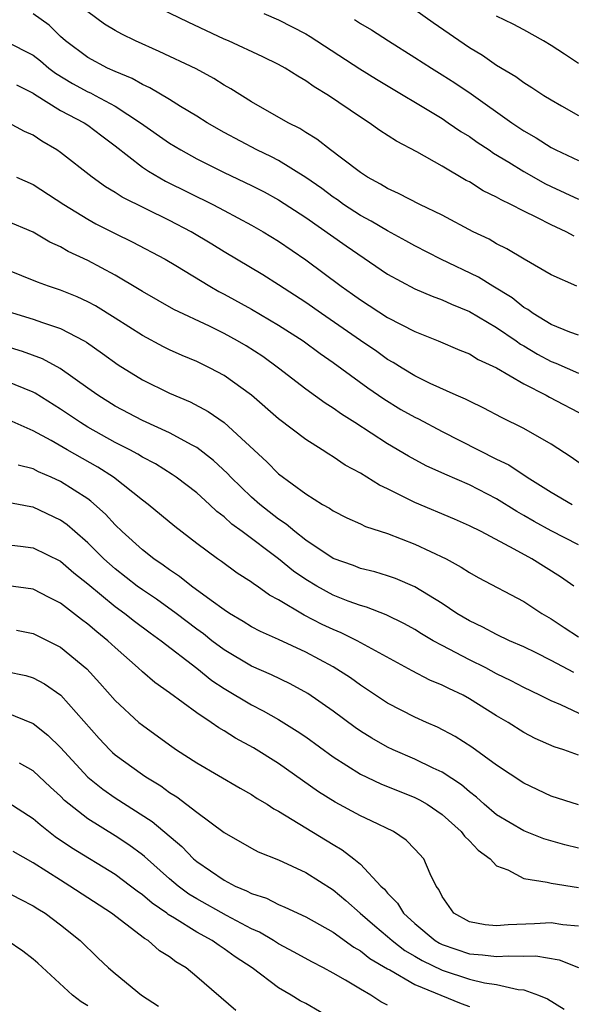
# Model space of a CAD drawing. Units: inches. Extents: x 2643000 to 2646000, y 1503000 to 1506000.
# Drawn here: x 2643884 to 2643924, y 1505352 to 1505425 of the extents above; entities that cross this region are included whole.
import ezdxf

# ---------------------------------------------------------------- set-up
doc = ezdxf.new("R2010")
doc.units = ezdxf.units.IN
doc.header["$MEASUREMENT"] = 0
doc.layers.add('LD26431503_2ft', color=91, linetype='Continuous')

msp = doc.modelspace()

# ---------------------------------------------------------------- linework, layer by layer
at = {"layer": 'LD26431503_2ft'}
for points, elevation in [([(2643924.677, 1505408.676), (2643924.104, 1505409), (2643923, 1505409.502), (2643921.944, 1505410.057), (2643921, 1505410.509), (2643920.051, 1505411), (2643919.332, 1505411.331), (2643919, 1505411.538), (2643918.01, 1505412.01), (2643917, 1505412.65), (2643916.77, 1505412.769), (2643915, 1505413.808), (2643913.14, 1505414.86), (2643911.647, 1505415.647), (2643910.435, 1505416.435), (2643909.634, 1505417), (2643909, 1505417.398), (2643906.65, 1505419), (2643905.62, 1505419.62), (2643905, 1505420.07), (2643904.406, 1505420.406), (2643903.47, 1505421), (2643903, 1505421.263), (2643901.839, 1505421.839), (2643899.323, 1505423), (2643899, 1505423.136), (2643896.365, 1505424.365), (2643893, 1505426.005)], 9382), ([(2643913, 1505425.31), (2643914.34, 1505424.34), (2643917, 1505422.513), (2643917.955, 1505421.955), (2643919, 1505421.221), (2643920.396, 1505420.396), (2643921, 1505419.942), (2643921.59, 1505419.59), (2643922.467, 1505419), (2643923, 1505418.669), (2643923.77, 1505418.23), (2643925, 1505417.53)], 9388), ([(2643925, 1505401.403), (2643924.367, 1505401.633), (2643923, 1505402.199), (2643921.683, 1505403), (2643921.298, 1505403.298), (2643921, 1505403.454), (2643920.143, 1505404.144), (2643918.71, 1505405), (2643917.668, 1505405.667), (2643914.907, 1505407), (2643913, 1505407.975), (2643912.344, 1505408.344), (2643911, 1505409.063), (2643909.786, 1505409.786), (2643909, 1505410.196), (2643907.773, 1505411), (2643907.329, 1505411.329), (2643907, 1505411.547), (2643906.172, 1505412.172), (2643905, 1505412.988), (2643903, 1505414.22), (2643902.489, 1505414.489), (2643901.392, 1505415), (2643899, 1505416.27), (2643897.748, 1505417), (2643897, 1505417.483), (2643895.805, 1505418.195), (2643895, 1505418.697), (2643893.553, 1505419.553), (2643893, 1505419.791), (2643892.243, 1505420.243), (2643891, 1505420.744), (2643890.447, 1505421), (2643889, 1505421.794), (2643887.374, 1505423), (2643887, 1505423.335), (2643886.16, 1505424.16), (2643885, 1505424.994)], 9378), ([(2643924.889, 1505405), (2643923, 1505405.83), (2643921.016, 1505406.984), (2643919.75, 1505407.75), (2643919, 1505408.12), (2643918.449, 1505408.449), (2643917.271, 1505409), (2643915, 1505410.206), (2643913.352, 1505411), (2643911.807, 1505411.807), (2643911, 1505412.165), (2643910.488, 1505412.488), (2643909.52, 1505413), (2643909, 1505413.342), (2643907.611, 1505414.389), (2643906.81, 1505415), (2643905.803, 1505415.803), (2643905, 1505416.284), (2643904.565, 1505416.565), (2643903.693, 1505417), (2643901, 1505418.542), (2643899.489, 1505419.489), (2643899, 1505419.756), (2643898.241, 1505420.241), (2643896.943, 1505420.943), (2643894.233, 1505422.233), (2643892.506, 1505423), (2643891.487, 1505423.487), (2643891, 1505423.753), (2643890.23, 1505424.23), (2643889, 1505425.142)], 9380), ([(2643901.924, 1505425), (2643903, 1505424.546), (2643905, 1505423.51), (2643905.325, 1505423.325), (2643908.956, 1505420.956), (2643910.182, 1505420.182), (2643915, 1505417.297), (2643915.451, 1505417), (2643916.362, 1505416.362), (2643917, 1505415.98), (2643917.571, 1505415.571), (2643918.442, 1505415), (2643918.769, 1505414.769), (2643919.896, 1505414.104), (2643921, 1505413.417), (2643921.729, 1505413), (2643922.54, 1505412.54), (2643923, 1505412.316), (2643925, 1505411.382)], 9384), ([(2643908.565, 1505424.565), (2643909, 1505424.275), (2643909.814, 1505423.814), (2643911.068, 1505423), (2643913, 1505421.793), (2643914.218, 1505421), (2643915, 1505420.518), (2643915.923, 1505419.923), (2643917.119, 1505419.119), (2643920.124, 1505417), (2643921, 1505416.413), (2643921.898, 1505415.898), (2643923, 1505415.185), (2643923.354, 1505415), (2643925, 1505414.217)], 9386), ([(2643925, 1505421.339), (2643923.97, 1505422.03), (2643923, 1505422.655), (2643922.43, 1505423), (2643921, 1505423.802), (2643920.22, 1505424.22), (2643919, 1505424.816)], 9390), ([(2643883, 1505422.964), (2643885, 1505421.952), (2643885.53, 1505421.53), (2643886.146, 1505421), (2643886.628, 1505420.628), (2643887.873, 1505419.873), (2643889, 1505419.273), (2643889.19, 1505419.19), (2643889.551, 1505419), (2643891, 1505418.215), (2643892.875, 1505417), (2643895, 1505415.509), (2643895.829, 1505415), (2643897, 1505414.354), (2643899, 1505413.358), (2643901, 1505412.403), (2643901.928, 1505411.928), (2643903, 1505411.345), (2643905, 1505410.042), (2643907.958, 1505407.958), (2643911, 1505405.894), (2643913, 1505404.82), (2643914.269, 1505404.269), (2643915, 1505404.001), (2643915.681, 1505403.681), (2643917, 1505403.152), (2643919, 1505401.981), (2643920.424, 1505401), (2643920.755, 1505400.755), (2643921, 1505400.622), (2643922.007, 1505400.007), (2643923, 1505399.475), (2643923.349, 1505399.349), (2643925, 1505398.63)], 9376), ([(2643883.778, 1505419.778), (2643885, 1505419.176), (2643885.099, 1505419.099), (2643887, 1505417.895), (2643888.726, 1505417), (2643889, 1505416.82), (2643890.03, 1505416.03), (2643891, 1505415.314), (2643893, 1505413.747), (2643893.441, 1505413.441), (2643894.707, 1505412.707), (2643898.177, 1505411), (2643899, 1505410.568), (2643901, 1505409.49), (2643901.858, 1505409), (2643903, 1505408.308), (2643905, 1505406.951), (2643907.597, 1505405), (2643908.423, 1505404.423), (2643909, 1505403.999), (2643911, 1505402.715), (2643913, 1505401.687), (2643914.703, 1505401), (2643916.307, 1505400.307), (2643917, 1505400.033), (2643917.64, 1505399.64), (2643919, 1505399.022), (2643921, 1505397.832), (2643922.64, 1505397), (2643922.867, 1505396.868), (2643925.5, 1505395.5)], 9374), ([(2643925.631, 1505391.63), (2643924.468, 1505392.468), (2643923, 1505393.419), (2643921, 1505394.562), (2643919.364, 1505395.364), (2643918.067, 1505396.067), (2643917, 1505396.559), (2643916.716, 1505396.716), (2643916.039, 1505397), (2643914.125, 1505397.875), (2643913, 1505398.436), (2643912.066, 1505399), (2643911.415, 1505399.415), (2643911, 1505399.64), (2643910.211, 1505400.21), (2643909, 1505401.02), (2643906.145, 1505403), (2643905, 1505403.819), (2643903, 1505405.108), (2643901.831, 1505405.831), (2643899, 1505407.531), (2643898.097, 1505408.097), (2643896.574, 1505409), (2643895, 1505409.821), (2643891.531, 1505411.531), (2643891, 1505411.888), (2643890.301, 1505412.301), (2643889.321, 1505413), (2643887, 1505414.816), (2643886.729, 1505415), (2643885.637, 1505415.637), (2643885, 1505416.079), (2643884.364, 1505416.364), (2643883.191, 1505417)], 9372), ([(2643883.766, 1505413), (2643885, 1505412.459), (2643887.232, 1505411), (2643889, 1505409.92), (2643889.592, 1505409.592), (2643891, 1505408.872), (2643892.262, 1505408.262), (2643894.672, 1505407), (2643895.468, 1505406.532), (2643897.964, 1505405), (2643898.617, 1505404.617), (2643899, 1505404.424), (2643901, 1505403.315), (2643903, 1505402.156), (2643904.811, 1505401), (2643906.056, 1505400.056), (2643907, 1505399.419), (2643909.554, 1505397.553), (2643910.732, 1505396.732), (2643911.972, 1505395.972), (2643913, 1505395.387), (2643913.263, 1505395.263), (2643915, 1505394.347), (2643919, 1505392.328), (2643919.894, 1505391.894), (2643921.25, 1505391), (2643923, 1505389.904), (2643924.55, 1505389)], 9370), ([(2643925, 1505386.036), (2643923, 1505387.053), (2643921.742, 1505387.742), (2643921, 1505388.186), (2643920.475, 1505388.475), (2643919, 1505389.404), (2643917, 1505390.434), (2643915.204, 1505391.204), (2643913.834, 1505391.834), (2643912.531, 1505392.531), (2643911, 1505393.432), (2643908.604, 1505395), (2643907.617, 1505395.617), (2643907, 1505396.067), (2643906.425, 1505396.425), (2643905, 1505397.453), (2643903.002, 1505399), (2643901.841, 1505399.84), (2643900.626, 1505400.626), (2643899.994, 1505401), (2643899, 1505401.542), (2643897.939, 1505402.061), (2643895.307, 1505403.307), (2643893, 1505404.625), (2643892.774, 1505404.774), (2643891, 1505405.811), (2643889, 1505406.888), (2643887.556, 1505407.556), (2643887, 1505407.893), (2643886.224, 1505408.224), (2643885, 1505408.957), (2643883, 1505409.811)], 9368), ([(2643924.675, 1505383), (2643923.691, 1505383.691), (2643921.576, 1505385), (2643920.277, 1505385.723), (2643917.855, 1505387), (2643917, 1505387.432), (2643915.907, 1505387.907), (2643913, 1505389.127), (2643911, 1505390.137), (2643910.402, 1505390.402), (2643909, 1505391.284), (2643907.886, 1505391.886), (2643907, 1505392.495), (2643906.682, 1505392.682), (2643906.203, 1505393), (2643905, 1505393.749), (2643903, 1505395.279), (2643901.007, 1505397.007), (2643899, 1505398.45), (2643897.966, 1505399), (2643897, 1505399.471), (2643895.925, 1505399.925), (2643895, 1505400.342), (2643894.559, 1505400.559), (2643893, 1505401.395), (2643891, 1505402.67), (2643889.563, 1505403.563), (2643889, 1505403.859), (2643888.221, 1505404.221), (2643887, 1505404.71), (2643886.104, 1505405), (2643885.295, 1505405.294), (2643883, 1505406.226)], 9366), ([(2643883.148, 1505403.148), (2643885, 1505402.582), (2643885.664, 1505402.336), (2643887, 1505401.892), (2643888.732, 1505401), (2643888.905, 1505400.905), (2643890.079, 1505400.08), (2643891.237, 1505399.237), (2643893, 1505398.138), (2643895, 1505397.152), (2643896.51, 1505396.51), (2643897.821, 1505395.821), (2643899.004, 1505395), (2643902.126, 1505392.126), (2643903, 1505391.233), (2643905, 1505389.782), (2643906.229, 1505389), (2643906.724, 1505388.724), (2643907, 1505388.515), (2643908.015, 1505388.015), (2643909, 1505387.573), (2643909.382, 1505387.382), (2643911, 1505386.861), (2643913, 1505386.085), (2643915.285, 1505385), (2643916.399, 1505384.399), (2643917, 1505383.994), (2643917.636, 1505383.636), (2643921, 1505381.867), (2643922.323, 1505381), (2643923, 1505380.611), (2643923.962, 1505379.962), (2643925, 1505379.294)], 9364), ([(2643924.657, 1505376.657), (2643923, 1505377.55), (2643921.9, 1505378.1), (2643921, 1505378.541), (2643919.942, 1505379), (2643919, 1505379.442), (2643917.99, 1505379.99), (2643917, 1505380.453), (2643916.086, 1505381), (2643915, 1505381.725), (2643913, 1505382.957), (2643911.569, 1505383.569), (2643911, 1505383.769), (2643910.051, 1505384.051), (2643909, 1505384.307), (2643908.505, 1505384.505), (2643907, 1505385.041), (2643905, 1505386.38), (2643904.199, 1505387), (2643903.556, 1505387.557), (2643903, 1505387.916), (2643901.617, 1505389), (2643901, 1505389.539), (2643899.486, 1505391), (2643899.257, 1505391.257), (2643898.225, 1505392.225), (2643897, 1505393.17), (2643896.654, 1505393.347), (2643895, 1505394.256), (2643893, 1505395.155), (2643891, 1505396.205), (2643889.736, 1505397), (2643889, 1505397.535), (2643886.961, 1505398.961), (2643885.67, 1505399.67), (2643884.218, 1505400.218), (2643883, 1505400.573)], 9362), ([(2643925.471, 1505373.471), (2643923.714, 1505374.286), (2643923, 1505374.579), (2643922.165, 1505375), (2643921, 1505375.561), (2643920.066, 1505376.066), (2643919, 1505376.574), (2643918.198, 1505377), (2643917, 1505377.595), (2643915, 1505378.64), (2643914.343, 1505379), (2643913.496, 1505379.497), (2643913, 1505379.809), (2643912.235, 1505380.235), (2643910.895, 1505380.895), (2643909.451, 1505381.451), (2643909, 1505381.57), (2643908.1, 1505381.9), (2643907, 1505382.335), (2643905.796, 1505383), (2643905, 1505383.488), (2643904.102, 1505384.103), (2643903, 1505385), (2643900.328, 1505387), (2643899.559, 1505387.559), (2643899, 1505388.09), (2643898.479, 1505388.479), (2643897.94, 1505389), (2643897, 1505389.851), (2643895.486, 1505391), (2643895.199, 1505391.199), (2643893.965, 1505391.964), (2643893, 1505392.468), (2643892.679, 1505392.679), (2643892.081, 1505393), (2643891, 1505393.551), (2643889, 1505394.675), (2643888.461, 1505395), (2643887, 1505395.992), (2643885.148, 1505397.148), (2643885, 1505397.222), (2643883, 1505398.042)], 9360), ([(2643925, 1505370.607), (2643923.925, 1505371), (2643923.224, 1505371.224), (2643921.832, 1505371.832), (2643921, 1505372.268), (2643919.837, 1505373), (2643919, 1505373.49), (2643917, 1505374.745), (2643916.531, 1505375), (2643915.483, 1505375.482), (2643915, 1505375.742), (2643914.107, 1505376.107), (2643912.793, 1505376.793), (2643908.776, 1505379), (2643907.581, 1505379.581), (2643907, 1505379.812), (2643906.197, 1505380.197), (2643904.878, 1505380.877), (2643903, 1505381.995), (2643902.341, 1505382.341), (2643901.419, 1505383), (2643901.162, 1505383.163), (2643901, 1505383.295), (2643899.963, 1505383.963), (2643898.805, 1505384.805), (2643898.512, 1505385), (2643897, 1505386.136), (2643895.386, 1505387.386), (2643893.433, 1505389), (2643893, 1505389.317), (2643890.88, 1505391), (2643889.735, 1505391.735), (2643887.49, 1505393), (2643886.319, 1505393.681), (2643885, 1505394.404), (2643883, 1505395.283)], 9358), ([(2643925, 1505366.949), (2643923, 1505367.593), (2643921, 1505368.537), (2643919, 1505369.863), (2643917.181, 1505371.181), (2643915.968, 1505371.968), (2643914.659, 1505372.659), (2643913.859, 1505373), (2643913, 1505373.394), (2643911, 1505374.428), (2643909, 1505375.745), (2643908.275, 1505376.275), (2643907, 1505377.093), (2643905, 1505378.165), (2643903, 1505379.08), (2643901.666, 1505379.666), (2643901, 1505380.021), (2643900.404, 1505380.404), (2643899.407, 1505381), (2643899, 1505381.27), (2643898.058, 1505381.942), (2643896.619, 1505383), (2643895.719, 1505383.719), (2643895, 1505384.186), (2643894.539, 1505384.539), (2643893.839, 1505385), (2643893, 1505385.669), (2643891.522, 1505387), (2643891, 1505387.502), (2643890.289, 1505388.289), (2643889.233, 1505389.233), (2643889, 1505389.399), (2643887, 1505390.682), (2643886.305, 1505391), (2643885.391, 1505391.391), (2643885, 1505391.599), (2643883.877, 1505391.877)], 9356), ([(2643925, 1505363.767), (2643924.015, 1505364.015), (2643922.459, 1505364.459), (2643921, 1505365.046), (2643919, 1505366.219), (2643918.075, 1505367), (2643917.515, 1505367.515), (2643917, 1505367.902), (2643916.415, 1505368.415), (2643915, 1505369.349), (2643914.348, 1505369.651), (2643913, 1505370.319), (2643911.396, 1505371), (2643911, 1505371.186), (2643909.837, 1505371.837), (2643909, 1505372.359), (2643908.62, 1505372.62), (2643907, 1505373.832), (2643905.136, 1505375.136), (2643903.839, 1505375.839), (2643902.487, 1505376.486), (2643901, 1505377.132), (2643899, 1505378.317), (2643898.103, 1505379), (2643897.494, 1505379.494), (2643897, 1505379.848), (2643895.483, 1505381), (2643894.036, 1505382.036), (2643893, 1505382.727), (2643892.626, 1505383), (2643891, 1505384.264), (2643890.171, 1505385), (2643889, 1505386.173), (2643888.038, 1505387), (2643887.492, 1505387.491), (2643887, 1505387.839), (2643885, 1505388.79), (2643884.813, 1505388.813), (2643883, 1505389.153)], 9354), ([(2643883, 1505386.046), (2643884.061, 1505385.939), (2643885, 1505385.823), (2643887, 1505384.828), (2643887.977, 1505383.977), (2643889, 1505383.17), (2643891, 1505381.518), (2643891.715, 1505381), (2643892.425, 1505380.425), (2643893.568, 1505379.568), (2643894.383, 1505379), (2643897, 1505376.986), (2643898.091, 1505376.091), (2643899, 1505375.495), (2643901, 1505374.293), (2643901.861, 1505373.861), (2643903, 1505373.221), (2643904.373, 1505372.373), (2643905, 1505371.939), (2643907, 1505370.477), (2643909, 1505369.214), (2643910.501, 1505368.501), (2643913, 1505367.501), (2643913.335, 1505367.335), (2643913.905, 1505367), (2643915, 1505366.257), (2643916.405, 1505365), (2643916.653, 1505364.653), (2643917, 1505364.318), (2643917.636, 1505363.636), (2643918.521, 1505363), (2643919, 1505362.481), (2643919.809, 1505362.191), (2643921, 1505361.547), (2643922.705, 1505361.295), (2643923, 1505361.201), (2643925, 1505360.881)], 9352), ([(2643925, 1505358.057), (2643923.845, 1505358.155), (2643923, 1505358.291), (2643921.774, 1505358.226), (2643919.835, 1505358.165), (2643919, 1505358.08), (2643918.164, 1505358.164), (2643917, 1505358.381), (2643915.856, 1505359), (2643915, 1505360.222), (2643914.754, 1505360.754), (2643914.553, 1505361), (2643914.114, 1505361.886), (2643913.656, 1505363), (2643913, 1505363.711), (2643912.363, 1505364.363), (2643911.429, 1505365), (2643909.797, 1505365.796), (2643909, 1505366.148), (2643907.142, 1505367.142), (2643905.92, 1505367.92), (2643903, 1505369.991), (2643901.149, 1505371.149), (2643899.843, 1505371.843), (2643899, 1505372.382), (2643898.602, 1505372.602), (2643898.05, 1505373), (2643897, 1505373.711), (2643895, 1505375.176), (2643893.925, 1505375.925), (2643893, 1505376.721), (2643892.706, 1505377), (2643891, 1505378.491), (2643890.466, 1505379), (2643889.652, 1505379.652), (2643889, 1505380.22), (2643888.548, 1505380.548), (2643887, 1505381.746), (2643886.163, 1505382.163), (2643885, 1505382.778), (2643883, 1505383.042)], 9350), ([(2643883.775, 1505379.775), (2643885, 1505379.528), (2643887, 1505378.515), (2643888.929, 1505376.929), (2643889.891, 1505375.89), (2643891, 1505374.623), (2643892.755, 1505373), (2643893, 1505372.794), (2643895, 1505371.354), (2643895.517, 1505371), (2643897, 1505370.032), (2643900.179, 1505368.179), (2643901, 1505367.716), (2643901.426, 1505367.426), (2643902.152, 1505367), (2643902.661, 1505366.662), (2643903, 1505366.497), (2643907, 1505364.04), (2643907.668, 1505363.668), (2643908.532, 1505363), (2643909, 1505362.611), (2643910.507, 1505361), (2643910.765, 1505360.765), (2643911, 1505360.476), (2643911.735, 1505359.735), (2643912.166, 1505359), (2643913, 1505358.251), (2643914.495, 1505357), (2643914.807, 1505356.807), (2643915, 1505356.714), (2643917, 1505356.026), (2643917.959, 1505355.959), (2643919, 1505355.821), (2643919.888, 1505355.889), (2643921, 1505355.854), (2643921.876, 1505355.876), (2643923.596, 1505355.596), (2643925.015, 1505355.015)], 9348), ([(2643883, 1505376.749), (2643884.445, 1505376.445), (2643885, 1505376.267), (2643885.827, 1505375.827), (2643887.008, 1505375.008), (2643889.828, 1505371.828), (2643890.605, 1505371), (2643890.807, 1505370.807), (2643891, 1505370.637), (2643893, 1505369.185), (2643893.268, 1505369), (2643894.349, 1505368.349), (2643895, 1505367.87), (2643895.542, 1505367.543), (2643897, 1505366.41), (2643899, 1505364.919), (2643901, 1505363.777), (2643901.506, 1505363.506), (2643903, 1505362.919), (2643905, 1505361.989), (2643907, 1505360.711), (2643907.943, 1505359.943), (2643908.994, 1505359), (2643910.07, 1505358.07), (2643911, 1505357.298), (2643911.33, 1505357), (2643912.273, 1505356.273), (2643913, 1505355.86), (2643913.532, 1505355.532), (2643915, 1505354.824), (2643917, 1505354.163), (2643918.109, 1505353.891), (2643919, 1505353.766), (2643920.591, 1505353.409), (2643921, 1505353.394), (2643922.073, 1505353), (2643922.728, 1505352.728), (2643923.958, 1505351.958)], 9346), ([(2643883, 1505373.734), (2643885, 1505372.919), (2643886.073, 1505372.073), (2643887, 1505371.159), (2643889, 1505368.984), (2643890.097, 1505368.097), (2643891, 1505367.473), (2643893.727, 1505365.727), (2643895.902, 1505363.902), (2643896.765, 1505363), (2643897, 1505362.8), (2643899, 1505361.423), (2643899.811, 1505361), (2643900.655, 1505360.655), (2643901, 1505360.462), (2643902.104, 1505360.104), (2643903, 1505359.636), (2643903.456, 1505359.456), (2643905, 1505358.73), (2643907, 1505357.608), (2643908.518, 1505356.518), (2643909, 1505356.256), (2643909.694, 1505355.694), (2643911, 1505354.92), (2643911.157, 1505354.843), (2643913, 1505353.784), (2643916.395, 1505352.395), (2643917, 1505352.167)], 9344), ([(2643911, 1505352.262), (2643910.501, 1505352.502), (2643909.756, 1505353), (2643909, 1505353.428), (2643907.903, 1505354.097), (2643907, 1505354.616), (2643906.299, 1505355), (2643905.432, 1505355.432), (2643904.147, 1505356.148), (2643903, 1505356.755), (2643902.62, 1505357), (2643901.607, 1505357.608), (2643901, 1505357.867), (2643899.17, 1505358.83), (2643897, 1505360.05), (2643896.413, 1505360.413), (2643895.634, 1505361), (2643895, 1505361.54), (2643893.163, 1505363.163), (2643893, 1505363.289), (2643892.014, 1505364.014), (2643891, 1505364.678), (2643889, 1505365.92), (2643887.625, 1505367), (2643887.286, 1505367.286), (2643887, 1505367.582), (2643886.256, 1505368.256), (2643885, 1505369.449), (2643883.98, 1505370.02)], 9342), ([(2643907, 1505351.216), (2643905, 1505352.371), (2643904.586, 1505352.586), (2643903.921, 1505353), (2643903, 1505353.535), (2643901.058, 1505355), (2643899.818, 1505355.818), (2643899, 1505356.401), (2643898.631, 1505356.631), (2643898.117, 1505357), (2643897, 1505357.605), (2643895.359, 1505358.641), (2643894.906, 1505358.906), (2643894.796, 1505359), (2643893.731, 1505359.732), (2643893, 1505360.364), (2643892.622, 1505360.622), (2643892.142, 1505361), (2643891, 1505361.843), (2643887.795, 1505363.795), (2643886.612, 1505364.612), (2643885.492, 1505365.492), (2643885, 1505365.934), (2643883.138, 1505367.138)], 9340), ([(2643899.867, 1505351.867), (2643897, 1505354.336), (2643896.207, 1505355), (2643895.451, 1505355.451), (2643895, 1505355.801), (2643894.259, 1505356.259), (2643893.418, 1505357), (2643893.153, 1505357.152), (2643891.792, 1505358.208), (2643890.729, 1505359), (2643887.689, 1505361), (2643887, 1505361.421), (2643885, 1505362.709), (2643883.521, 1505363.522)], 9338), ([(2643883, 1505360.575), (2643884.03, 1505360.03), (2643885, 1505359.55), (2643885.328, 1505359.328), (2643885.861, 1505359), (2643887, 1505358.143), (2643888.429, 1505357), (2643889.736, 1505355.735), (2643890.528, 1505355), (2643891, 1505354.586), (2643892.934, 1505353), (2643894.197, 1505352.197)], 9336), ([(2643889, 1505352.22), (2643888.506, 1505352.505), (2643887.864, 1505353), (2643885.34, 1505355.34), (2643885, 1505355.64), (2643884.23, 1505356.231), (2643883.09, 1505357)], 9334)]:
    msp.add_lwpolyline(points, dxfattribs=dict(at, elevation=elevation))

doc.saveas('drawing.dxf')
